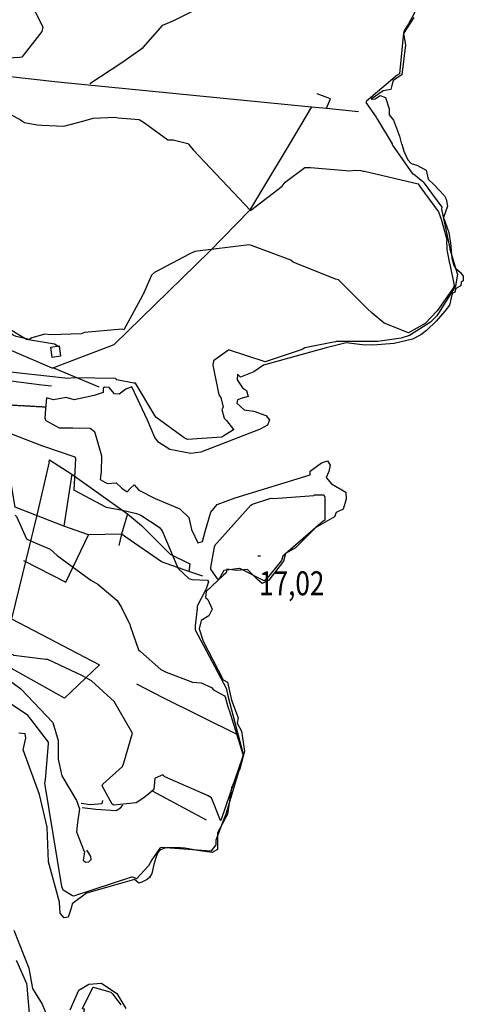
# Model space of a CAD drawing. Extents: x 512752 to 523855, y 4354069 to 4363343.
# Drawn here: x 521375 to 522024, y 4359766 to 4361207 of the extents above; entities that cross this region are included whole.
import ezdxf
from ezdxf.enums import TextEntityAlignment as Align

# ---------------------------------------------------------------- set-up
doc = ezdxf.new("R2010")
doc.units = 0
doc.header["$MEASUREMENT"] = 0
doc.linetypes.add('HIDDEN', pattern=[0.375, 0.25, -0.125])
for name, color, linetype in [('15', 7, 'CONTINUOUS'), ('19', 7, 'CONTINUOUS'), ('38', 7, 'CONTINUOUS'), ('47', 7, 'CONTINUOUS'), ('50', 7, 'CONTINUOUS'), ('7', 7, 'CONTINUOUS'), ('9', 7, 'CONTINUOUS')]:
    doc.layers.add(name, color=color, linetype=linetype)
doc.styles.get("Standard").update_dxf_attribs({"font": 'txt', "height": 0.2})

# ---------------------------------------------------------------- blocks, each defined once
blk = doc.blocks.new('COTA')
at = {"layer": '7', "color": 7, "linetype": 'Continuous'}
blk.add_line((-1.98, -0.02), (2.02, -0.02), dxfattribs=at)

msp = doc.modelspace()

# ---------------------------------------------------------------- linework, layer by layer
at = {"layer": '15', "color": 5, "linetype": 'HIDDEN'}
msp.add_lwpolyline([(520356.97, 4361021.06), (520367.25, 4361017.25), (520492.75, 4360982.68), (520576.59, 4360940.61), (520653.03, 4360862.8), (520710.93, 4360791.14), (520761.836836, 4360759.960406), (520789.86, 4360755.52), (520866.99, 4360769.63), (520926.53, 4360790.92), (520967.51, 4360768.5), (520995.26, 4360767.61), (521033.53, 4360789.87), (521090.08, 4360795.79), (521140.74, 4360781.96), (521217.84, 4360745.72), (521281.27, 4360700.01), (521339.95, 4360653.91), (521363.112232, 4360643.391108), (521412.69, 4360640.65)], dxfattribs=at)
at = {"layer": '19', "color": 5, "linetype": 'Continuous'}
for points in [[(521951.4, 4361210.79), (521936.51, 4361187.14), (521939.44, 4361170.73), (521933.74, 4361126.71), (521920.99, 4361118.4), (521919.36, 4361111.18), (521917.55, 4361105.27), (521906.32, 4361103.25), (521888.82, 4361091.17), (521895.1, 4361091.69), (521902.38, 4361096.57), (521909.95, 4361093.64), (521915.5, 4361077.12), (521915.27, 4361068.34), (521921.85, 4361060.42), (521930.56, 4361036.99), (521933.6, 4361025.36)], [(521933.98, 4361025.29), (521936.78, 4361015.02), (521942.620594, 4361002.203843), (521947.33, 4360996.71), (521955.99, 4360994.59), (521969.45, 4360987.24), (521972.55, 4360973.9), (521980.43, 4360965.98), (521996.08, 4360949.58), (521998.814479, 4360944.756414), (522000.77, 4360934.51), (521994.97, 4360917.66), (522002.46, 4360896.14), (522004.813771, 4360880.215949), (522007.142752, 4360858.365574), (522009.99, 4360847.64), (522012.189741, 4360843.574009), (522019.54, 4360837.53)], [(522019.54, 4360837.53), (522023.75, 4360831.78), (522023.64, 4360825.28), (522020.8, 4360823.04), (522019.99, 4360817.72), (522012.96, 4360814.15), (522011.42, 4360808.79), (522007.35, 4360806.7), (522003.51, 4360789.71), (521996.66, 4360780.67), (521983.99, 4360766.01), (521969.978717, 4360752.223803), (521961.83, 4360746.12), (521949.38003, 4360739.722548), (521922.83, 4360733.63), (521891.427891, 4360731.006234), (521875.658119, 4360731.294566), (521852.31, 4360734.44)], [(522019.54, 4360837.53), (522023.75, 4360831.78), (522023.64, 4360825.28), (522020.8, 4360823.04), (522019.99, 4360817.72), (522012.96, 4360814.15), (522011.42, 4360808.79), (522007.35, 4360806.7), (522003.51, 4360789.71), (521996.66, 4360780.67), (521983.99, 4360766.01), (521969.978717, 4360752.223803), (521961.83, 4360746.12), (521949.38003, 4360739.722548), (521922.83, 4360733.63), (521891.427891, 4360731.006234), (521875.658119, 4360731.294566), (521852.31, 4360734.44)], [(521852.35, 4360734.53), (521823.13, 4360726.84), (521731.77, 4360701.75), (521717.2, 4360692.16), (521697.89, 4360684.14), (521693.39, 4360688.67), (521693.14, 4360680.3), (521700.64, 4360668.7), (521706.83, 4360664.37), (521708.91, 4360655.68), (521700.3, 4360653.46), (521693.51, 4360650.71), (521692.764481, 4360646.25644), (521703.42, 4360636.33), (521717.53, 4360634.1), (521735.09, 4360628.24), (521740.52, 4360621.69), (521737.58, 4360613.93), (521726.8, 4360608.13), (521639.87, 4360574.26), (521625.02, 4360572.54), (521594.7, 4360578.36), (521578.228671, 4360588.292386), (521572.7, 4360595.73), (521561.71, 4360621.24), (521538.81, 4360670.01), (521530.35, 4360666.32), (521520.47, 4360659.13), (521513.7, 4360659.68), (521505.66, 4360668.9), (521499.19, 4360669.44), (521497.05, 4360668.11), (521497.08, 4360661.75), (521484, 4360657.51), (521454.56, 4360650.96), (521443.05, 4360654.54), (521424.56, 4360651.14), (521414.13, 4360653.91)], [(521414.13, 4360653.91), (521412.76, 4360637.49), (521411.87, 4360623.89), (521412.007981, 4360622.711609), (521413.05, 4360620.46)], [(521413.05, 4360620.46), (521432.55, 4360609.93), (521452.55, 4360610.15), (521477.81, 4360609.66), (521484.57, 4360604.61), (521488.69, 4360589.54), (521494.46, 4360568.79), (521493.88, 4360545.43), (521492.46, 4360534.34), (521502.99, 4360528.51), (521515.83, 4360529.65), (521524.26, 4360521.82), (521532.3, 4360516.27), (521537.12, 4360521.56), (521542.33, 4360526.33), (521548.98, 4360518.5), (521573.077291, 4360506.714678), (521609.310483, 4360491.598564), (521622.38, 4360478.47), (521626.12, 4360461.32), (521635.37, 4360441.62), (521642.26, 4360443.6), (521646.28, 4360458.03), (521654.544157, 4360486.68292), (521663.72, 4360497.79), (521690.27, 4360507.24), (521799.88, 4360541.38), (521799.55, 4360546.46), (521816.13, 4360558.76), (521825.25, 4360561.57), (521829.07, 4360555.25), (521826.92, 4360545.85), (521822.95, 4360537.25), (521831.18, 4360528.04), (521852.12, 4360515.59), (521852.59, 4360505.64), (521847.9, 4360491.06), (521837.89, 4360485.78), (521835.18, 4360479.63), (521808.11, 4360463.8), (521778.33, 4360434.47), (521763.59, 4360425.78), (521760.8, 4360414.61), (521739.57, 4360386.94), (521729.7, 4360382.07), (521722.84, 4360388.06), (521708.2, 4360402.36), (521692.73, 4360400.88), (521677.93, 4360402.99), (521676.87, 4360397.49), (521673.12, 4360394.29), (521647.51, 4360370.42), (521646.58, 4360361.48), (521650.31, 4360358.87), (521656.58, 4360344.49), (521651.65, 4360334.92), (521640.59, 4360328.01), (521637.63, 4360315.48), (521643.23, 4360297.61), (521672.54, 4360241.14), (521679.11, 4360237.51), (521684.65, 4360211.1), (521694.27, 4360185.4), (521692.79, 4360177.77), (521699.23, 4360165.92), (521703.61, 4360136.4), (521697.05, 4360110.52), (521684.75, 4360083.12), (521678.87, 4360044.32), (521664.21, 4360017.26), (521664.12, 4359992.52), (521656.55, 4359988.05), (521634.89, 4359991.38), (521616.39, 4359994.41)], [(521413.05, 4360620.46), (521432.55, 4360609.93), (521452.55, 4360610.15), (521477.81, 4360609.66), (521484.57, 4360604.61), (521488.69, 4360589.54), (521494.46, 4360568.79), (521493.88, 4360545.43), (521492.46, 4360534.34), (521502.99, 4360528.51), (521515.83, 4360529.65), (521524.26, 4360521.82), (521532.3, 4360516.27), (521537.12, 4360521.56), (521542.33, 4360526.33), (521548.98, 4360518.5), (521573.077291, 4360506.714678), (521609.310483, 4360491.598564), (521622.38, 4360478.47), (521626.12, 4360461.32), (521635.37, 4360441.62), (521642.26, 4360443.6), (521646.28, 4360458.03), (521654.544157, 4360486.68292), (521663.72, 4360497.79), (521690.27, 4360507.24), (521799.88, 4360541.38), (521799.55, 4360546.46), (521816.13, 4360558.76), (521825.25, 4360561.57), (521829.07, 4360555.25), (521826.92, 4360545.85), (521822.95, 4360537.25), (521831.18, 4360528.04), (521852.12, 4360515.59), (521852.59, 4360505.64), (521847.9, 4360491.06), (521837.89, 4360485.78), (521835.18, 4360479.63), (521808.11, 4360463.8), (521778.33, 4360434.47), (521763.59, 4360425.78), (521760.8, 4360414.61), (521739.57, 4360386.94), (521729.7, 4360382.07), (521722.84, 4360388.06), (521708.2, 4360402.36), (521692.73, 4360400.88), (521677.93, 4360402.99), (521676.87, 4360397.49), (521673.12, 4360394.29), (521647.51, 4360370.42), (521646.58, 4360361.48), (521650.31, 4360358.87), (521656.58, 4360344.49), (521651.65, 4360334.92), (521640.59, 4360328.01), (521637.63, 4360315.48), (521643.23, 4360297.61), (521672.54, 4360241.14), (521679.11, 4360237.51), (521684.65, 4360211.1), (521694.27, 4360185.4), (521692.79, 4360177.77), (521699.23, 4360165.92), (521703.61, 4360136.4), (521697.05, 4360110.52), (521684.75, 4360083.12), (521678.87, 4360044.32), (521664.21, 4360017.26), (521664.12, 4359992.52), (521656.55, 4359988.05), (521634.89, 4359991.38), (521616.39, 4359994.41)], [(521549.34, 4359943.59), (521542.83, 4359948.54), (521522.15, 4359942.98), (521472.638658, 4359928.795929), (521451.73, 4359913.09), (521450.45, 4359906.89), (521446, 4359893.39), (521440.23, 4359892.38), (521434.14, 4359899.54), (521433.27, 4359915.62), (521416.97, 4359974.4), (521415.22, 4360025.22), (521403.88, 4360073.31), (521380.01, 4360138.62), (521384.04, 4360155.59), (521382.74, 4360161.83), (521373.76, 4360162.83)], [(521616.39, 4359994.41), (521610.33996, 4359994.908282), (521598.2, 4359994.86), (521589.912093, 4359994.879287), (521585.818751, 4359994.33905), (521579.85, 4359991.55), (521576.92853, 4359988.185358), (521573.96, 4359980.35), (521571.313736, 4359970.634107), (521568.13593, 4359957.57227), (521564.73, 4359951.62), (521561.429665, 4359948.628256), (521553.44, 4359944.95), (521549.34, 4359943.59)], [(521366.37, 4359874.51), (521388.19, 4359819.13), (521393.8, 4359789.34), (521408, 4359766.46), (521419.7, 4359737.39)], [(521449, 4359757.92), (521461.33, 4359786.84), (521476.2, 4359795.54), (521494.43, 4359796.78), (521517.18, 4359781.82), (521530.12, 4359759.7)]]:
    msp.add_lwpolyline(points, dxfattribs=at)
at = {"layer": '38', "color": 7, "linetype": 'Continuous'}
for points in [[(521130.79, 4361023.17), (521164.73, 4360955.21), (521177.07, 4360940.22), (521194.88, 4360923.02), (521294.32, 4360811.22), (521351.92, 4360759.55), (521384.95, 4360739.9), (521425.9, 4360732.96), (521433.27, 4360728.38)], [(521288.1, 4360656.32), (521286.7, 4360671.08), (521271.19, 4360714.42), (521272.73, 4360719.97), (521275.61, 4360722.5), (521285.67, 4360722.02), (521308.96, 4360704.52), (521332.5, 4360686.22), (521350.61, 4360680.07), (521407.5, 4360672.73), (521421.33, 4360671.65)], [(521273.47, 4360187.54), (521248.04, 4360203.41), (521206.03, 4360228.52), (521199.4, 4360247.91), (521201.33, 4360258.78), (521209.2, 4360265.83), (521220.09, 4360265.14), (521301.14, 4360248.89), (521330.67, 4360248.57), (521358.15, 4360241.33), (521376.4, 4360228.03), (521423.17, 4360178.62), (521431.42, 4360152.23), (521431.08, 4360124.75), (521436.37, 4360100.4), (521458.17, 4360064.47), (521462.5, 4360052.04), (521459.33, 4360032.38), (521457.8, 4360018.62), (521469.35, 4359989.81)], [(521464.61, 4360060.57), (521477.8, 4360058.51), (521495.6, 4360060.23), (521496.62, 4360064.26)], [(521466.14, 4360053.96), (521486.54, 4360051.73), (521516.03, 4360049.96), (521522.16, 4360053.43), (521525.56, 4360057.58)], [(521469.57, 4359990.45), (521469.03, 4359985.89), (521467.74, 4359977.13), (521471.16, 4359974.34), (521476.1, 4359974.64), (521479.55, 4359977.8), (521478.97, 4359982.4), (521475.92, 4359987.51), (521473.23, 4359991.58)]]:
    msp.add_lwpolyline(points, dxfattribs=at)
at = {"layer": '47', "color": 1, "linetype": 'Continuous'}
msp.add_lwpolyline([(521422.6, 4360713.01), (521420.47, 4360728.07), (521432.56, 4360729.78), (521434.69, 4360714.72)], close=True, dxfattribs=at)
at = {"layer": '50', "color": 1, "linetype": 'Continuous'}
for p, q in [((521451.29, 4360542.23), (521439.53, 4360466.2)), ((521648.29, 4360035.45), (521568.99, 4360077.81))]:
    msp.add_line(p, q, dxfattribs=at)
for points in [[(521477.38, 4361113.86), (521524.22, 4361144.84), (521555.41, 4361166.8), (521584.48, 4361199.48), (521601.29, 4361206.97), (521645.45, 4361228.46), (521683.69, 4361255.44), (521737.9, 4361297.44), (521754.2, 4361325.01), (521749.94, 4361327.85), (521633.68, 4361347.48), (521576.59, 4361335.4), (521558.97, 4361331.23), (521438.01, 4361345.93)], [(521274.4, 4361133.86), (521430.58, 4361116.27), (521801.74, 4361079.73), (521768.87, 4361024.91)], [(521823.73, 4361077.88), (521829.74, 4361091.4), (521810.2, 4361098.99)], [(521823.73, 4361077.88), (521829.74, 4361091.4), (521810.2, 4361098.99)], [(521801.74, 4361079.73), (521823.55, 4361077.95), (521870.39, 4361073.09)], [(521768.87, 4361024.91), (521729.91, 4360959.92), (521710.88, 4360927.88), (521652.81, 4360868.64), (521512.52, 4360731.41), (521424.57, 4360697.7), (521490.62, 4360670.09)], [(521081.09, 4360840.71), (521147.52, 4360815.65), (521422.01, 4360697.73), (521424.57, 4360697.7)], [(521642.84, 4360392.68), (521622.11, 4360399.41), (521582.2, 4360414), (521523.84, 4360454.38), (521475.63, 4360453.25), (521439.53, 4360466.2), (521368.29, 4360493.88), (521355.77, 4360569.4), (521356.08, 4360572.46)], [(521418.09, 4360560.31), (521399.98, 4360482.14), (521362.74, 4360330.49), (521330.48, 4360275.78)], [(521418.09, 4360560.31), (521418.73, 4360562.97), (521451.29, 4360542.23), (521532.5, 4360484.24), (521523.84, 4360454.38), (521519.93, 4360437.66)], [(521020.16, 4360520.76), (521047.57, 4360504.26), (521257.51, 4360386.13), (521362.74, 4360330.49), (521491.51, 4360262.77), (521440.56, 4360214.09)], [(521532.5, 4360484.24), (521552.89, 4360467.05), (521594.84, 4360425.08), (521624.03, 4360410.91), (521622.11, 4360399.41)], [(521380.28, 4360415.83), (521442.65, 4360384.07), (521475.63, 4360453.25)], [(521440.56, 4360214.09), (521330.48, 4360275.78), (521253.45, 4360318.62), (521257.51, 4360386.13)], [(521694.04, 4360160.64), (521584.69, 4360214.76), (521546.16, 4360234.61)]]:
    msp.add_lwpolyline(points, dxfattribs=at)
at = {"layer": '9', "color": 30, "linetype": 'Continuous'}
for points in [[(521719.75, 4361250.87), (521726.01, 4361254.49), (521781.15, 4361271.1), (521787.31, 4361271.6), (521906.74, 4361297.82), (521912.58, 4361300.3), (521979.8, 4361328.4), (521981.46, 4361326.78), (521978.82, 4361308.13), (521977.89, 4361306.43), (521961.98, 4361253.61), (521961.7, 4361243.86), (521951.7, 4361216.71), (521943.42, 4361201.61), (521937.35, 4361191.24), (521936.89, 4361190.13)], [(521382.23, 4361240.11), (521389.46, 4361238.68), (521400.33, 4361235.8), (521398.85, 4361232.72), (521395.55, 4361222.28), (521399.83, 4361214.5), (521408.95, 4361196.58), (521407.51, 4361190.05), (521378.18, 4361152.73), (521375.11, 4361152.13), (521304.98, 4361148.26), (521303.77, 4361143.72), (521301.6, 4361105.04), (521302.87, 4361103.98), (521330.69, 4361083.13), (521336.72, 4361081.33), (521374.63, 4361061.96), (521382.06, 4361056.73), (521400.41, 4361053.35), (521407.12, 4361053.07), (521439.71, 4361051.32), (521467.16, 4361058.69)], [(521936.89, 4361190.13), (521936.35, 4361188.3), (521930.25, 4361128.09), (521927.15, 4361126.14), (521882.04, 4361088.38), (521881.44, 4361086.24), (521896.3, 4361064.54), (521897.05, 4361063.23)], [(521467.16, 4361058.69), (521482.34, 4361063.25), (521514.82, 4361064.6), (521518.81, 4361063.84), (521549.56, 4361061.32), (521557.3, 4361056.23), (521591.42, 4361031.53), (521599.26, 4361031.33), (521620.94, 4361026.39), (521622.47, 4361024.51)], [(521897.05, 4361063.23), (521898.38, 4361061.09), (521919.9, 4361025.57), (521919.95, 4361025.32)], [(521622.48, 4361024.51), (521628.89, 4361016.76), (521712.32, 4360928.22), (521712.41, 4360928.21), (521758.73, 4360963.71), (521763.39, 4360969.6), (521792.03, 4360991.25), (521800.46, 4360990.86), (521857.89, 4360986.17), (521865.9, 4360987.07), (521873.91, 4360986.54), (521877.55, 4360985.76)], [(521919.96, 4361025.32), (521920.41, 4361023.67), (521949.39, 4360981.91), (521950.77, 4360981.63), (521964.72, 4360970.56), (521965.03, 4360969.96), (521992.44, 4360932.76), (521991.8, 4360929.96), (522003.82, 4360874.89), (522004.03, 4360872.7)], [(521877.55, 4360985.76), (521879.12, 4360985.51), (521957.71, 4360966.91), (521960.33, 4360963.31), (521987.41, 4360925.99), (521991.27, 4360915.46), (521999.65, 4360885.84), (521999.32, 4360882.33), (521999.86, 4360873.16), (521999.9, 4360870.9)], [(521888.89, 4360779.07), (521884.68, 4360782.97), (521841.01, 4360826.6), (521836.63, 4360827.46), (521774.72, 4360852.38), (521771.37, 4360855.32), (521714.02, 4360877.09), (521710.41, 4360877.89), (521631.01, 4360868.11), (521622.59, 4360863.99), (521572.29, 4360837.51), (521567.8, 4360833.25), (521557.02, 4360808.79), (521555.76, 4360805.96)], [(522004.03, 4360872.7), (522004.06, 4360871.56), (522014.82, 4360835.88), (522015.07, 4360835.36), (522012.29, 4360817.13), (522011.26, 4360815.96), (521984.86, 4360773.7), (521975.98, 4360764.44), (521944.9, 4360745.13), (521933.1, 4360741.35), (521898.72, 4360736.23), (521869.27, 4360736.57), (521856.23, 4360736.32), (521856.24, 4360736.33), (521855.27, 4360736.36), (521837.92, 4360736.12), (521836.7, 4360735.8)], [(521999.9, 4360870.9), (521999.95, 4360867.88), (522003.81, 4360850.31), (522004.12, 4360849.41), (522010.55, 4360818.12), (522008.93, 4360814.35), (521985.73, 4360781.38), (521967.98, 4360762.86), (521943.57, 4360749.13), (521943.37, 4360749.07), (521908.04, 4360763.4), (521902.23, 4360768.03), (521890.26, 4360777.87), (521888.89, 4360779.07)], [(521555.76, 4360805.96), (521554.06, 4360802.88), (521527.41, 4360753.62), (521524.64, 4360754.2), (521469.52, 4360749.46), (521464.8, 4360747.57), (521420.24, 4360746.21), (521411.87, 4360746.84), (521392.54, 4360741.63), (521388.59, 4360739.49), (521369.73, 4360743.85), (521365.45, 4360745.72), (521311.3, 4360790.11), (521306.91, 4360796.99), (521285.46, 4360818.26), (521278.38, 4360821.02), (521234.56, 4360833.16), (521234, 4360833.21)], [(521515.92, 4360681.73), (521515.28, 4360682), (521454.74, 4360683.02), (521445.29, 4360682.01), (521339.22, 4360693.92), (521335.7, 4360695.49), (521283.04, 4360736.41), (521279.24, 4360737.55), (521275.56, 4360737.57), (521273.35, 4360738.49), (521193.34, 4360789.48), (521191.26, 4360790.1), (521161.01, 4360798.82), (521159.47, 4360799.26)], [(521836.7, 4360735.8), (521833.9, 4360735.38), (521791.97, 4360727.01), (521788.02, 4360724.39), (521734.06, 4360706.61), (521733.81, 4360706.55), (521680.45, 4360724.16), (521680.3, 4360723.83), (521678.7, 4360722.69), (521658.42, 4360708.17), (521657.64, 4360701.56), (521666.19, 4360658.32), (521669.32, 4360654.48), (521672.31, 4360640.24), (521670.68, 4360636.94), (521674.19, 4360623.85), (521677.57, 4360620.59), (521687.79, 4360607.48), (521687.47, 4360607.07), (521677.58, 4360600.51), (521673.52, 4360598.1)], [(521243.24, 4360682.65), (521243.83, 4360682.12), (521291.68, 4360629.61), (521299.65, 4360625.61), (521406.78, 4360583.98), (521408.29, 4360583.69), (521455.65, 4360567.63), (521456.66, 4360564.9), (521454.11, 4360518.86), (521454.69, 4360518.64), (521501.45, 4360493.95), (521525.35, 4360489.19), (521545.79, 4360484.57), (521547.25, 4360484.11)], [(521673.52, 4360598.1), (521670.64, 4360596.44), (521620.36, 4360592.65), (521615.42, 4360595.22), (521573.95, 4360625.56), (521572.38, 4360628.15), (521544.43, 4360675.19), (521542.12, 4360675.45), (521516.86, 4360680.41), (521516.26, 4360681.38), (521516.09, 4360681.57), (521515.92, 4360681.73)], [(521661.52, 4360439.07), (521663.32, 4360441.27), (521712.77, 4360496.67), (521715.38, 4360498.15), (521742.18, 4360506.79), (521746.09, 4360506.4), (521805.01, 4360510.79), (521806.14, 4360511.85), (521819.72, 4360512.05), (521821.15, 4360508.35), (521821.39, 4360474.92), (521819.66, 4360473.66), (521816.82, 4360471.62), (521816.37, 4360471.3)], [(521547.25, 4360484.11), (521551.96, 4360482.28), (521578.73, 4360464.72), (521583.55, 4360459.18), (521606.45, 4360404.98), (521606.8, 4360404.07), (521622.2, 4360389.17), (521626.81, 4360387.68), (521649.63, 4360387.02), (521651.12, 4360384.27), (521647.17, 4360372.88), (521646.03, 4360371.17), (521634.67, 4360349.04), (521634.7, 4360345.45), (521631.68, 4360320.13), (521631.64, 4360315.43)], [(521368.41, 4360481.98), (521370.28, 4360480.25), (521384.98, 4360447.67), (521392.98, 4360443.77), (521419.75, 4360432.11), (521429.59, 4360423.1), (521478.99, 4360387.13), (521489.43, 4360381.01), (521517.44, 4360357.2), (521523.75, 4360346.78), (521536.06, 4360322.04), (521536.54, 4360319.91), (521548.73, 4360284.83), (521551.67, 4360282.42), (521581.27, 4360256.08), (521589.39, 4360252.23), (521627.5, 4360237.7), (521640.47, 4360236.87), (521655.38, 4360229.62), (521658.45, 4360226.34), (521674.44, 4360217.6), (521675.51, 4360216.37), (521679.53, 4360201.48), (521679.71, 4360200.77)], [(521816.37, 4360471.3), (521815.19, 4360470.54), (521759.93, 4360421.89), (521758.07, 4360415.74), (521735.16, 4360387.29), (521732.43, 4360385.94), (521697.14, 4360403.96), (521696.34, 4360403.96), (521673.49, 4360401.21), (521673, 4360400.53)], [(521673, 4360400.53), (521672.84, 4360400.22), (521666.55, 4360388.92), (521664.87, 4360388.46), (521664.29, 4360388.8), (521654.46, 4360403.15), (521654.45, 4360405.26), (521659.63, 4360435.8), (521661.52, 4360439.07)], [(521417.13, 4360149.44), (521417.19, 4360149.66), (521386.15, 4360189.67), (521385.88, 4360189.7), (521329.42, 4360226.76), (521324.65, 4360227.61), (521264.44, 4360251.54), (521261.8, 4360253.85), (521238.44, 4360273.21), (521236.34, 4360278.74), (521226.86, 4360319.37), (521223.78, 4360322.72), (521200.33, 4360341.8), (521200.14, 4360341.29), (521200.13, 4360340.82), (521200.12, 4360340.13)], [(521631.64, 4360315.43), (521631.8, 4360314.26), (521677.08, 4360228.85), (521679.83, 4360215.74), (521701.91, 4360132.3), (521701.2, 4360127.64), (521676.73, 4360045.65), (521675.34, 4360042.07)], [(521547.64, 4360062.33), (521545.1, 4360060.96), (521512.78, 4360057.36), (521510.37, 4360059.21), (521495.37, 4360085.97), (521496.32, 4360088.34), (521525.52, 4360114.13), (521527.49, 4360119.68), (521539.76, 4360163.12), (521539.12, 4360164.63), (521513.09, 4360209.47), (521508.38, 4360213.51), (521479.92, 4360239.77), (521466.85, 4360246.93), (521416.07, 4360270.68), (521413.36, 4360271.02), (521366.29, 4360276.72), (521364.99, 4360277.44), (521342.77, 4360285.57), (521338.3, 4360286.48), (521336.42, 4360287.41), (521334.26, 4360288.63)], [(521679.71, 4360200.77), (521680.02, 4360199.52), (521680.32, 4360198.67), (521680.31, 4360198.56), (521680.29, 4360198.48), (521681.13, 4360196.47), (521701.17, 4360132.03), (521701.4, 4360129.23), (521669.09, 4360035.04), (521668.88, 4360035.2), (521655.66, 4360068.2), (521649.56, 4360071.76), (521587.1, 4360099.11), (521584.31, 4360102.02), (521572.86, 4360097.27), (521572.42, 4360096.39), (521570.9, 4360080.64), (521563.38, 4360073.67), (521557.15, 4360068.8), (521547.64, 4360062.33)], [(521539.23, 4359952.13), (521538.36, 4359952), (521453.69, 4359924.42), (521452.16, 4359924.59), (521438.42, 4359933.32), (521436.62, 4359938.61), (521411.83, 4360089.89), (521412.61, 4360094.72), (521416.89, 4360147.59), (521417.13, 4360149.44)], [(521675.34, 4360042.07), (521674.88, 4360041.02), (521661.73, 4360006.5), (521661.7, 4359999.67), (521654.85, 4359990.53), (521654.32, 4359990.44), (521582, 4359995.39), (521579.9, 4359994.58), (521567.99, 4359977.38), (521563.48, 4359968.68), (521545.55, 4359949.72), (521543.84, 4359950.74), (521540.03, 4359952.18), (521539.23, 4359952.13)], [(521369.65, 4359830.01), (521370.75, 4359828.75), (521385.02, 4359796.52), (521385.2, 4359792.74), (521391.95, 4359718.65), (521389.02, 4359710.33), (521369.78, 4359674.99), (521366.96, 4359672.57), (521356.94, 4359661.75), (521358.34, 4359660.55), (521404, 4359668.48), (521404.67, 4359669.04), (521424.55, 4359681.09), (521426.48, 4359682.11)], [(521426.48, 4359682.11), (521427.1, 4359682.37), (521463.61, 4359721.95), (521465.43, 4359725.97), (521469.61, 4359758.87), (521468.52, 4359758.92), (521467.17, 4359759.54), (521466.91, 4359759.91), (521481.9, 4359790.54), (521482.87, 4359791.31), (521508.09, 4359783.8), (521510.58, 4359781.35), (521519.97, 4359769.36), (521522.76, 4359765.4)]]:
    msp.add_lwpolyline(points, dxfattribs=at)

# ---------------------------------------------------------------- block references
at = {"layer": '7', "color": 7, "linetype": 'Continuous'}
msp.add_blockref('COTA', (521725.16, 4360422.4), dxfattribs=at)

# ---------------------------------------------------------------- texts
at = {"layer": '7', "color": 7, "linetype": 'Continuous', "width": 0.8}
msp.add_text('17,02', height=35, dxfattribs=at).set_placement((521725.16, 4360382.4), align=Align.MIDDLE_LEFT)

doc.saveas('drawing.dxf')
